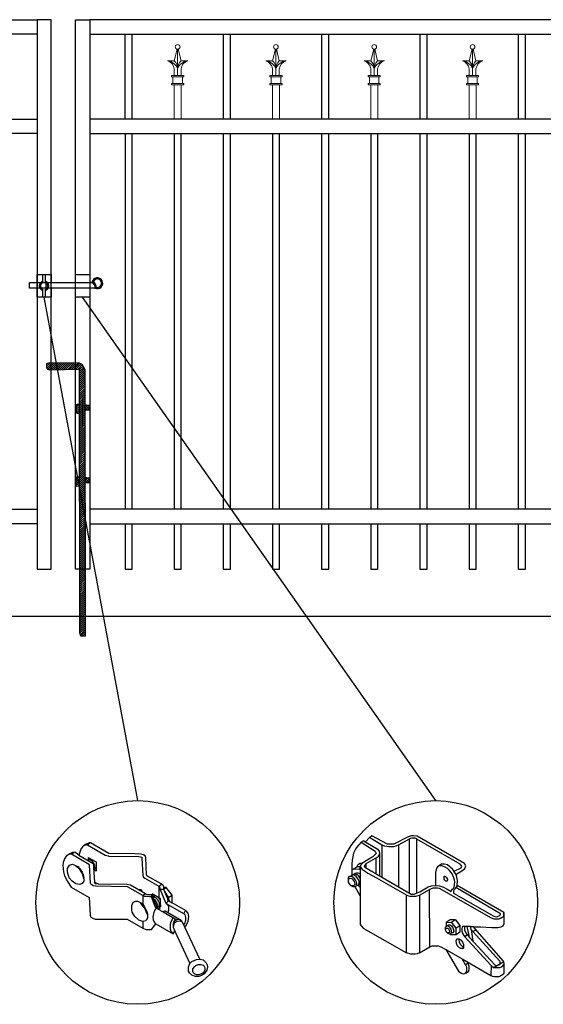
# Model space of a CAD drawing. Units: inches. Extents: x 40 to 594, y -107 to 259.
# Drawn here: x 166 to 212, y -24 to 63 of the extents above; entities that cross this region are included whole.
import ezdxf

# ---------------------------------------------------------------- set-up
doc = ezdxf.new("R2010")
doc.units = ezdxf.units.IN
doc.header["$MEASUREMENT"] = 0
for name, color, linetype in [('3D OBJECT 1', 250, 'Continuous'), ('CONCREATE 1', 250, 'Continuous'), ('DIMENSION 1', 250, 'Continuous'), ('Layer 1', 250, 'Continuous'), ('PICKETS 1', 250, 'Continuous'), ('RAILS 1', 250, 'Continuous')]:
    doc.layers.add(name, color=color, linetype=linetype)

# ---------------------------------------------------------------- blocks, each defined once
blk = doc.blocks.new('3')
at = {"layer": '3D OBJECT 1'}
for p, q in [((20.49, 245.51), (20.25, 245.32)), ((22.08, 244.67), (20.49, 245.51)), ((24.53, 245.54), (24.21, 245.44)), ((24.77, 245.54), (24.53, 245.54)), ((25.14, 245.49), (24.77, 245.54)), ((19.37, 244.87), (18.9, 244.34)), ((19.62, 245.02), (19.37, 244.87)), ((19.37, 244.87), (20.81, 243.96)), ((19.82, 244.9), (19.62, 245.02)), ((19.62, 245.02), (21.01, 244.2)), ((20.22, 245.34), (19.82, 244.9)), ((20.25, 245.32), (20.2, 245.36)), ((21.52, 244.58), (20.22, 245.34)), ((21.83, 244.45), (21.52, 244.58)), ((21.52, 244.58), (21.52, 241.25)), ((22.75, 244.67), (22.08, 244.67)), ((24.21, 245.44), (22.75, 244.67)), ((23.26, 244.59), (22.93, 244.45)), ((24.31, 245.2), (23.26, 244.59)), ((23.26, 240.23), (23.26, 244.59)), ((24.47, 245.26), (24.31, 245.2)), ((24.31, 245.2), (24.31, 239.62)), ((24.59, 245.28), (24.47, 245.26)), ((24.79, 245.28), (24.59, 245.28)), ((24.95, 245.27), (24.79, 245.28)), ((25, 245.24), (24.95, 245.27)), ((25.12, 245.18), (25, 245.24)), ((25.1, 239.63), (25.12, 245.18)), ((29.58, 242.61), (25.12, 245.18)), ((30.03, 242.68), (25.14, 245.49)), ((18.6, 243.74), (18.53, 243.38)), ((18.77, 244.08), (18.6, 243.74)), ((18.9, 244.34), (18.77, 244.08)), ((20.83, 243.62), (20.65, 243.43)), ((20.81, 243.96), (20.86, 243.87)), ((20.87, 243.66), (20.83, 243.62)), ((20.86, 243.87), (20.88, 243.8)), ((20.89, 243.71), (20.87, 243.66)), ((20.88, 243.8), (20.89, 243.75)), ((20.89, 243.75), (20.89, 243.71)), ((21.01, 244.2), (21.22, 243.96)), ((21.19, 243.49), (21.05, 243.34)), ((21.27, 243.69), (21.19, 243.49)), ((21.22, 243.96), (21.27, 243.69)), ((21.27, 243.69), (21.27, 241.39)), ((22.24, 244.38), (21.83, 244.45)), ((22.7, 244.4), (22.24, 244.38)), ((22.93, 244.45), (22.7, 244.4)), ((18.46, 243.03), (18.42, 242.61)), ((18.42, 242.61), (18.42, 242.02)), ((18.53, 243.38), (18.46, 243.03)), ((18.95, 242.34), (19.04, 242.55)), ((19.04, 242.55), (19.25, 242.7)), ((19.25, 242.7), (19.52, 242.7)), ((19.34, 242.54), (19.28, 242.32)), ((19.44, 242.66), (19.34, 242.54)), ((20.5, 243.33), (19.44, 242.66)), ((19.75, 242.5), (19.69, 242.42)), ((19.84, 242.63), (19.75, 242.5)), ((21.05, 243.34), (19.84, 242.63)), ((19.84, 242.63), (19.84, 242.22)), ((20.55, 243.33), (20.5, 243.33)), ((20.65, 243.43), (20.55, 243.33)), ((20.89, 243.24), (20.89, 241.61)), ((27.65, 242.6), (27.28, 242.38)), ((27.97, 242.6), (27.65, 242.6)), ((28.27, 242.53), (27.97, 242.6)), ((28.82, 242.06), (28.27, 242.53)), ((29.74, 242.41), (29.58, 242.61)), ((30.15, 242.42), (30.03, 242.68)), ((18.33, 241.42), (18.5, 241.55)), ((18.41, 242.03), (18.52, 242.1)), ((18.42, 242.02), (18.95, 242.34)), ((18.42, 242.02), (18.42, 241.52)), ((18.42, 241.52), (18.57, 241.58)), ((18.5, 241.55), (18.65, 241.46)), ((18.52, 242.1), (19.2, 242.11)), ((18.57, 241.58), (18.69, 241.62)), ((18.65, 241.46), (18.78, 241.39)), ((18.69, 241.62), (18.77, 241.69)), ((18.69, 241.62), (18.81, 241.59)), ((18.77, 241.69), (18.88, 241.73)), ((18.81, 241.59), (18.9, 241.56)), ((18.88, 241.73), (19.04, 241.73)), ((18.9, 241.56), (18.98, 241.54)), ((19.28, 242.32), (18.92, 242.32)), ((18.98, 241.54), (19.08, 241.43)), ((19.04, 241.73), (19.14, 241.68)), ((19.14, 241.68), (19.21, 241.64)), ((19.2, 242.11), (19.27, 242.16)), ((19.2, 242.11), (19.27, 242.03)), ((19.21, 241.64), (19.28, 241.59)), ((19.27, 242.03), (19.28, 242.32)), ((19.28, 242.32), (19.4, 242.17)), ((19.28, 242.32), (19.28, 236.38)), ((19.4, 242.17), (19.51, 242.04)), ((19.51, 242.04), (19.67, 241.95)), ((19.67, 241.95), (20.06, 241.69)), ((19.69, 242.42), (19.74, 242.29)), ((19.74, 242.29), (24.51, 239.5)), ((20.06, 241.69), (20.96, 241.21)), ((27.13, 242.19), (27.04, 241.76)), ((27.04, 241.76), (27.04, 240.42)), ((27.28, 242.38), (27.13, 242.19)), ((27.46, 242.44), (27.37, 242.44)), ((27.68, 242.44), (27.46, 242.44)), ((27.8, 242.41), (27.68, 242.44)), ((27.96, 242.35), (27.8, 242.41)), ((28.27, 242.16), (27.96, 242.35)), ((28.49, 241.94), (28.27, 242.16)), ((28.74, 241.6), (28.49, 241.94)), ((28.92, 241.19), (28.74, 241.6)), ((29.07, 241.67), (28.82, 242.06)), ((28.94, 241.87), (29.66, 242.24)), ((29.18, 241.44), (29.07, 241.67)), ((29.12, 241.56), (29.86, 241.99)), ((29.31, 240.91), (29.18, 241.44)), ((29.66, 242.24), (29.74, 242.41)), ((29.86, 241.99), (30.06, 242.16)), ((30.06, 242.16), (30.15, 242.42)), ((18.08, 241.2), (18.19, 241.37)), ((18.08, 240.77), (18.08, 241.2)), ((18.08, 240.98), (18.11, 241.08)), ((18.17, 240.58), (18.08, 240.77)), ((18.11, 241.08), (18.19, 241.13)), ((18.34, 240.39), (18.17, 240.58)), ((18.19, 241.37), (18.33, 241.37)), ((18.19, 241.13), (18.28, 241.15)), ((18.28, 241.15), (18.45, 241.08)), ((18.33, 241.37), (18.33, 241.42)), ((18.65, 241.16), (18.33, 241.37)), ((18.45, 241.08), (18.54, 240.97)), ((18.54, 240.97), (18.65, 240.83)), ((18.67, 240.43), (18.57, 240.37)), ((18.76, 241.02), (18.65, 241.16)), ((18.65, 240.83), (18.68, 240.7)), ((18.71, 240.5), (18.67, 240.43)), ((18.68, 240.7), (18.71, 240.61)), ((18.71, 240.61), (18.71, 240.5)), ((18.89, 240.74), (18.76, 241.02)), ((18.78, 241.39), (18.94, 241.19)), ((18.86, 240.38), (18.92, 240.58)), ((18.92, 240.58), (18.89, 240.74)), ((19.05, 240.44), (18.92, 240.37)), ((18.94, 241.19), (19.09, 240.96)), ((19.12, 240.63), (19.05, 240.44)), ((19.05, 240.44), (19.28, 240.61)), ((19.05, 240.44), (19.18, 240.32)), ((19.08, 241.43), (19.18, 241.28)), ((19.09, 240.96), (19.12, 240.87)), ((19.12, 240.87), (19.12, 240.63)), ((19.18, 241.28), (19.25, 241.18)), ((20.96, 241.21), (24.07, 239.42)), ((22.12, 240.89), (22.12, 240.89)), ((22.12, 240.89), (23.26, 240.23)), ((27.04, 240.42), (27.44, 240.37)), ((27.91, 241.15), (27.91, 241.37)), ((27.91, 241.37), (28.02, 241.37)), ((27.94, 241.06), (27.91, 241.15)), ((27.93, 241.34), (28.06, 241.34)), ((28.01, 240.95), (27.94, 241.06)), ((28.1, 240.87), (28.01, 240.95)), ((28.02, 241.37), (28.06, 241.34)), ((28.06, 241.34), (28.12, 241.28)), ((28.19, 240.84), (28.1, 240.87)), ((28.12, 241.28), (28.26, 241.07)), ((28.23, 240.89), (28.18, 240.86)), ((28.18, 240.86), (28.23, 240.89)), ((28.23, 240.86), (28.19, 240.84)), ((28.26, 240.97), (28.23, 240.89)), ((28.23, 240.89), (28.23, 240.86)), ((28.26, 241.07), (28.26, 240.97)), ((28.98, 240.95), (28.92, 241.19)), ((28.96, 240.27), (29, 240.44)), ((29.01, 240.83), (28.98, 240.95)), ((29, 240.44), (29.01, 240.83)), ((29.27, 240.42), (29.18, 240.32)), ((29.27, 240.42), (29.31, 240.91)), ((34.07, 237.62), (29.27, 240.42)), ((18.56, 240.28), (18.34, 240.39)), ((18.57, 240.37), (18.38, 240.37)), ((18.77, 240.28), (18.56, 240.28)), ((18.86, 240.38), (18.77, 240.28)), ((19.28, 239.35), (18.77, 240.28)), ((18.92, 240.37), (18.86, 240.38)), ((19.18, 240.32), (19.28, 240.32)), ((24.06, 233.46), (24.06, 239.43)), ((24.07, 239.42), (24.25, 239.35)), ((24.51, 239.5), (24.79, 239.5)), ((24.79, 239.5), (25.41, 239.76)), ((24.99, 239.3), (25.38, 239.42)), ((25.38, 239.42), (26.43, 240.01)), ((25.38, 239.42), (25.38, 233.48)), ((25.41, 239.76), (26.26, 240.26)), ((26.26, 240.26), (26.63, 240.36)), ((26.43, 240.01), (26.62, 240.09)), ((26.45, 234.08), (26.43, 240.01)), ((26.62, 240.09), (26.83, 240.17)), ((26.63, 240.36), (27.08, 240.41)), ((26.83, 240.17), (27.24, 240.17)), ((27.24, 240.17), (27.42, 240.13)), ((27.42, 240.13), (32.78, 237.07)), ((27.44, 240.37), (27.85, 240.24)), ((27.85, 240.24), (28.22, 240.02)), ((28.22, 240.02), (28.64, 239.79)), ((28.64, 239.87), (28.78, 240.03)), ((28.64, 239.79), (28.64, 239.87)), ((28.78, 240.03), (28.88, 240.15)), ((28.88, 240.15), (28.96, 240.27)), ((28.91, 239.95), (28.89, 239.82)), ((28.89, 239.82), (28.89, 239.63)), ((28.89, 239.63), (33.04, 237.24)), ((29.01, 240.08), (28.91, 239.95)), ((29.18, 240.32), (29.01, 240.08)), ((33.72, 237.5), (29.11, 240.2)), ((24.25, 239.35), (24.39, 239.3)), ((24.39, 239.3), (24.66, 239.3)), ((24.66, 239.3), (24.99, 239.3)), ((33.6, 237.27), (33.72, 237.43)), ((33.72, 237.43), (33.72, 237.5)), ((34.07, 237.33), (34.07, 237.62)), ((34.11, 237.62), (34.08, 237.62)), ((34.11, 237.4), (34.11, 237.62)), ((34.11, 236.48), (34.11, 237.4)), ((19.28, 236.38), (19.41, 236.21)), ((28.54, 236.87), (28.13, 236.59)), ((28.13, 236.59), (28.65, 236.62)), ((28.13, 236.59), (28.13, 236.2)), ((29.08, 236.88), (28.54, 236.87)), ((28.65, 236.62), (29.08, 236.88)), ((28.65, 236.62), (29.12, 236.02)), ((29.08, 236.88), (29.54, 236.28)), ((32.78, 237.07), (33.03, 236.99)), ((33.03, 236.99), (33.51, 236.99)), ((33.04, 237.24), (33.33, 237.19)), ((33.33, 237.19), (33.6, 237.27)), ((33.51, 236.99), (33.59, 236.99)), ((33.59, 236.99), (33.73, 237.04)), ((33.73, 237.04), (33.9, 237.14)), ((33.9, 237.14), (34.02, 237.23)), ((34.01, 236.25), (34.11, 236.48)), ((34.02, 237.23), (34.06, 237.3)), ((34.06, 237.3), (34.07, 237.33)), ((34.07, 237.33), (34.11, 237.33)), ((19.41, 236.21), (19.59, 236.01)), ((19.59, 236.01), (24.06, 233.46)), ((28.05, 236.11), (28.15, 236.23)), ((28.05, 235.82), (28.05, 236.11)), ((28.05, 235.96), (28.15, 236.03)), ((28.15, 235.61), (28.05, 235.82)), ((28.15, 236.23), (28.28, 236.25)), ((28.15, 236.03), (28.24, 236.03)), ((28.32, 235.48), (28.15, 235.61)), ((28.24, 236.03), (28.37, 235.93)), ((28.41, 235.52), (28.27, 235.52)), ((28.28, 236.25), (28.31, 236.3)), ((28.28, 236.25), (28.41, 236.19)), ((28.31, 236.3), (28.38, 236.35)), ((28.53, 235.4), (28.32, 235.48)), ((28.37, 235.93), (28.44, 235.81)), ((28.38, 236.35), (28.51, 236.35)), ((28.51, 236.07), (28.41, 236.19)), ((28.44, 235.55), (28.41, 235.52)), ((28.44, 235.81), (28.48, 235.59)), ((28.48, 235.59), (28.44, 235.55)), ((28.51, 236.35), (28.67, 236.27)), ((28.65, 235.92), (28.51, 236.07)), ((28.69, 235.53), (28.53, 235.4)), ((28.59, 235.32), (28.53, 235.4)), ((28.69, 235.68), (28.65, 235.92)), ((28.67, 236.27), (28.83, 236.04)), ((28.69, 235.53), (28.69, 235.68)), ((28.82, 235.53), (28.69, 235.53)), ((28.91, 235.67), (28.82, 235.53)), ((28.83, 236.04), (28.88, 235.84)), ((28.88, 235.84), (28.91, 235.67)), ((29.12, 236.02), (29.54, 236.28)), ((29.12, 236.02), (29.12, 235.32)), ((29.54, 235.6), (29.15, 235.32)), ((29.54, 236.28), (29.54, 235.6)), ((29.77, 236.13), (29.73, 235.98)), ((29.73, 235.98), (29.73, 235.77)), ((29.73, 235.77), (29.79, 235.55)), ((29.83, 236.2), (29.77, 236.13)), ((29.79, 235.55), (30.01, 235.17)), ((30.02, 236.2), (29.83, 236.2)), ((30.63, 236.19), (30.02, 236.2)), ((30.02, 236.2), (30.02, 235.83)), ((30.02, 235.83), (30.2, 235.47)), ((30.2, 235.47), (30.52, 235.05)), ((30.51, 235.27), (30.3, 236.19)), ((30.63, 236.15), (30.63, 236.19)), ((30.7, 235.88), (30.63, 236.19)), ((30.98, 236.15), (30.63, 236.15)), ((30.88, 235.68), (30.7, 235.88)), ((30.7, 235.88), (30.89, 234.66)), ((30.88, 235.68), (31.19, 235.85)), ((33.65, 232.63), (30.88, 235.68)), ((31.08, 235.98), (30.98, 236.15)), ((30.98, 236.15), (31.7, 236.15)), ((34.04, 232.6), (31.08, 235.98)), ((31.7, 236.15), (32.82, 236.07)), ((32.82, 236.07), (33.47, 236.07)), ((33.47, 236.07), (33.81, 236.16)), ((33.81, 236.16), (34.01, 236.25)), ((29.15, 235.32), (28.59, 235.32)), ((29.16, 234.71), (29.22, 234.9)), ((29.19, 234.44), (29.16, 234.71)), ((29.31, 234.2), (29.19, 234.44)), ((29.22, 234.9), (29.24, 234.92)), ((29.24, 234.92), (29.47, 234.92)), ((29.47, 234.92), (29.42, 234.8)), ((29.42, 234.8), (29.46, 234.59)), ((29.46, 234.59), (29.59, 234.36)), ((29.47, 234.92), (29.68, 234.78)), ((29.59, 234.36), (29.71, 234.22)), ((29.68, 234.78), (29.8, 234.56)), ((29.8, 234.56), (29.93, 234.32)), ((30.01, 235.17), (30.3, 235.34)), ((30.01, 235.17), (32.75, 232.16)), ((30.52, 235.05), (30.51, 235.27)), ((30.52, 235.05), (33.16, 232.23)), ((24.5, 233.33), (24.06, 233.46)), ((24.95, 233.33), (24.5, 233.33)), ((25.13, 233.37), (24.95, 233.33)), ((25.38, 233.48), (25.13, 233.37)), ((25.38, 233.48), (26.45, 234.08)), ((26.45, 234.08), (26.7, 234.18)), ((26.7, 234.18), (26.89, 234.2)), ((26.89, 234.2), (27.29, 234.2)), ((27.29, 234.2), (27.58, 234.1)), ((27.58, 234.1), (28.09, 233.82)), ((28.09, 233.82), (29.84, 232.81)), ((28.09, 233.82), (29.41, 231.59)), ((29.51, 233.99), (29.31, 234.2)), ((29.65, 233.91), (29.51, 233.99)), ((29.8, 233.91), (29.65, 233.91)), ((29.71, 234.22), (29.81, 234.13)), ((29.93, 234.03), (29.8, 233.91)), ((29.8, 233.91), (29.84, 233.88)), ((29.81, 234.13), (29.93, 234.03)), ((29.84, 233.88), (29.86, 233.87)), ((29.93, 234.32), (29.93, 234.03)), ((29.93, 234.03), (29.93, 233.97)), ((29.93, 233.97), (29.96, 233.96)), ((30.12, 232.25), (29.79, 232.86)), ((29.84, 232.81), (32.74, 231.13)), ((30.39, 232.42), (30.12, 232.25)), ((30.51, 232.05), (30.36, 232.51)), ((34.08, 232.55), (33.06, 231.96)), ((33.55, 232.22), (33.7, 232.34)), ((33.7, 232.53), (33.65, 232.63)), ((33.7, 232.49), (33.7, 232.53)), ((33.7, 232.34), (33.7, 232.49)), ((34.12, 232.39), (34.04, 232.6)), ((34.09, 232.29), (34.12, 232.39)), ((34.1, 231.38), (34.12, 232.39)), ((29.41, 231.59), (29.69, 231.38)), ((29.69, 231.38), (29.94, 231.32)), ((29.94, 231.32), (30.21, 231.41)), ((30.21, 231.54), (30.04, 231.34)), ((30.12, 232.25), (30.21, 232.02)), ((30.21, 232.02), (30.24, 231.88)), ((30.24, 231.62), (30.21, 231.54)), ((30.21, 231.41), (30.45, 231.59)), ((30.24, 231.88), (30.24, 231.62)), ((30.45, 231.59), (30.51, 231.75)), ((30.51, 231.75), (30.51, 232.05)), ((32.75, 232.16), (32.74, 231.13)), ((32.75, 232.16), (33.01, 231.96)), ((33.01, 231.96), (33.1, 231.95)), ((33.1, 231.95), (33.49, 231.95)), ((33.16, 232.23), (33.31, 232.18)), ((33.31, 232.18), (33.55, 232.22)), ((33.49, 231.95), (33.67, 231.97)), ((33.67, 231.97), (33.84, 232.04)), ((33.84, 232.04), (33.98, 232.14)), ((33.91, 231.19), (34.1, 231.38)), ((33.98, 232.14), (34.09, 232.29)), ((32.74, 231.13), (32.9, 231.06)), ((32.9, 231.06), (33.11, 231.02)), ((33.11, 231.02), (33.58, 231.03)), ((33.58, 231.03), (33.91, 231.19))]:
    blk.add_line(p, q, dxfattribs=at)
blk = doc.blocks.new('4')
at = {"layer": '3D OBJECT 1'}
for p, q in [((37.52, 247.54), (37.15, 247.27)), ((37.9, 247.72), (37.52, 247.54)), ((38.06, 247.72), (37.74, 247.5)), ((38.06, 247.72), (37.9, 247.72)), ((40.13, 246.53), (38.06, 247.72)), ((35.72, 246.5), (35.34, 246.22)), ((35.91, 246.45), (35.65, 246.41)), ((36.02, 246.64), (35.72, 246.5)), ((35.91, 246.45), (36.24, 246.67)), ((37.96, 245.25), (35.91, 246.45)), ((36.24, 246.67), (36.02, 246.64)), ((36.77, 246.34), (36.29, 246.67)), ((36.96, 247.01), (36.77, 246.34)), ((37.15, 247.27), (36.96, 247.01)), ((37.57, 247.47), (37.38, 247.42)), ((37.74, 247.5), (37.57, 247.47)), ((37.74, 247.5), (39.72, 246.36)), ((43.01, 246.49), (40.13, 246.53)), ((43.77, 246.45), (43.01, 246.49)), ((44.05, 246.37), (43.77, 246.45)), ((34.97, 245.52), (34.95, 245.23)), ((35.12, 245.94), (34.97, 245.52)), ((35.34, 246.22), (35.12, 245.94)), ((35.69, 245.21), (36.03, 245.32)), ((36.03, 245.32), (36.39, 245.2)), ((36.77, 246.34), (38.35, 245.4)), ((37.81, 245.75), (37.79, 245.73)), ((37.87, 245.82), (37.81, 245.75)), ((37.82, 246.09), (38.71, 245.58)), ((37.82, 246.09), (37.82, 245.8)), ((37.82, 245.8), (37.82, 245.76)), ((37.97, 245.82), (37.87, 245.82)), ((37.97, 245.82), (38.07, 245.95)), ((38.17, 245.71), (37.97, 245.82)), ((38.32, 245.6), (38.17, 245.71)), ((38.48, 245.37), (38.32, 245.6)), ((38.35, 245.4), (38.42, 245.26)), ((38.56, 245.17), (38.48, 245.37)), ((38.71, 245.58), (38.71, 244.53)), ((39.72, 246.36), (39.9, 246.31)), ((39.9, 246.31), (40.05, 246.26)), ((40.05, 246.26), (40.13, 246.24)), ((40.13, 246.24), (43.52, 246.21)), ((43.52, 246.21), (43.72, 246.17)), ((43.72, 246.17), (43.84, 246.11)), ((43.84, 246.11), (43.87, 246.02)), ((43.87, 246.02), (43.96, 244.06)), ((44.22, 246.26), (44.05, 246.37)), ((44.32, 246.07), (44.22, 246.26)), ((44.39, 244.12), (44.32, 246.07)), ((34.95, 245.23), (35.02, 244.47)), ((35.02, 244.47), (35.13, 244.03)), ((35.49, 244.84), (35.69, 245.21)), ((35.49, 244.44), (35.49, 244.84)), ((35.68, 243.8), (35.49, 244.44)), ((36.39, 245.2), (36.72, 244.92)), ((36.56, 245.06), (36.6, 245.1)), ((36.6, 245.1), (36.87, 244.81)), ((36.72, 244.92), (37.13, 244.28)), ((36.87, 244.81), (37.11, 244.43)), ((37.11, 244.43), (37.23, 244.13)), ((37.13, 244.28), (37.3, 243.65)), ((38.08, 243.16), (37.96, 245.25)), ((38.42, 245.26), (38.42, 244.99)), ((38.42, 244.99), (38.51, 243.32)), ((38.47, 244.77), (38.56, 244.84)), ((38.47, 244.7), (38.47, 244.77)), ((38.71, 244.53), (38.47, 244.7)), ((38.56, 244.84), (38.56, 245.17)), ((38.56, 244.84), (38.62, 244.84)), ((38.62, 244.84), (38.71, 244.95)), ((35.13, 244.03), (35.46, 243.38)), ((35.46, 243.38), (35.9, 242.73)), ((35.99, 243.42), (35.68, 243.8)), ((36.41, 243.12), (35.99, 243.42)), ((36.87, 243.03), (36.41, 243.12)), ((37.12, 243.14), (36.87, 243.03)), ((37.3, 243.43), (37.12, 243.14)), ((37.23, 244.13), (37.3, 243.78)), ((37.3, 243.78), (37.27, 243.66)), ((37.3, 243.65), (37.3, 243.43)), ((38.11, 243.09), (38.08, 243.16)), ((38.2, 242.99), (38.11, 243.09)), ((38.51, 243.32), (38.92, 243.12)), ((38.6, 243.12), (38.51, 243.32)), ((38.92, 243.12), (38.6, 243.12)), ((38.92, 243.12), (42.17, 243.06)), ((43.96, 244.06), (43.99, 243.94)), ((43.99, 243.94), (44.04, 243.88)), ((44.04, 243.88), (44.18, 243.76)), ((44.18, 243.76), (45.77, 242.85)), ((44.43, 244.03), (44.39, 244.12)), ((46.05, 243.11), (44.43, 244.03)), ((46.24, 242.94), (46.05, 243.11)), ((35.9, 242.73), (37.92, 241.58)), ((38.38, 242.9), (38.2, 242.99)), ((38.68, 242.85), (38.38, 242.9)), ((42.23, 242.79), (38.68, 242.85)), ((42.17, 243.06), (42.56, 243)), ((43.95, 241.8), (42.23, 242.79)), ((42.56, 243), (44.25, 242.04)), ((43.4, 242.52), (43.75, 242.46)), ((43.75, 242.46), (43.85, 242.38)), ((43.85, 242.38), (43.8, 242.29)), ((44.25, 241.99), (43.95, 241.8)), ((44.25, 242.04), (44.25, 241.99)), ((44.25, 241.99), (44.4, 241.92)), ((45, 241.99), (45, 241.93)), ((45.77, 241.55), (45.02, 241.99)), ((45.77, 242.85), (46.12, 243.07)), ((45.88, 242.75), (45.77, 242.85)), ((45.77, 242.85), (45.77, 241.55)), ((45.91, 242.65), (45.88, 242.75)), ((45.91, 242.48), (45.91, 242.65)), ((46.33, 242.48), (45.91, 242.48)), ((45.91, 242.48), (46.52, 241.01)), ((46.37, 242.7), (46.24, 242.94)), ((46.33, 242.48), (46.36, 242.56)), ((46.44, 242.22), (46.33, 242.48)), ((46.34, 242.57), (46.34, 242.76)), ((46.36, 242.56), (46.34, 242.57)), ((46.36, 242.56), (46.59, 242.7)), ((46.61, 242.7), (46.37, 242.7)), ((46.78, 241.41), (46.44, 242.22)), ((46.44, 242.22), (46.82, 241.59)), ((47.29, 241.85), (46.61, 242.7)), ((37.92, 241.58), (38.03, 239.57)), ((42.72, 240.68), (42.89, 241.03)), ((42.89, 241.03), (43.17, 241.16)), ((43.17, 241.16), (43.37, 241.16)), ((43.37, 241.16), (43.69, 241.02)), ((43.69, 241.02), (43.95, 240.82)), ((43.69, 241.02), (43.69, 240.92)), ((43.69, 240.92), (44.01, 240.54)), ((44.17, 241.7), (43.95, 241.8)), ((43.95, 241.8), (43.95, 240.82)), ((44.36, 241.67), (44.17, 241.7)), ((44.74, 241.64), (44.36, 241.67)), ((44.4, 241.92), (44.5, 241.92)), ((44.5, 241.92), (44.7, 241.91)), ((44.7, 241.91), (44.93, 241.91)), ((44.93, 241.64), (44.74, 241.64)), ((44.93, 241.91), (44.93, 241.64)), ((44.93, 241.91), (45.62, 240.3)), ((45.4, 240.45), (44.93, 241.64)), ((45, 241.93), (45.08, 241.89)), ((45.18, 241.65), (45.04, 241.65)), ((45.08, 241.95), (45.08, 241.6)), ((45.4, 241.25), (45.12, 241.46)), ((45.2, 241.7), (45.18, 241.65)), ((45.18, 241.65), (45.4, 241.56)), ((45.27, 241.72), (45.2, 241.7)), ((45.39, 241.77), (45.27, 241.72)), ((45.4, 241.56), (45.4, 241.56)), ((45.4, 241.56), (45.58, 241.4)), ((45.6, 240.82), (45.4, 241.25)), ((45.58, 241.4), (45.74, 241.13)), ((45.74, 241.13), (45.81, 240.96)), ((45.96, 241.28), (45.77, 241.55)), ((45.96, 241.44), (45.77, 241.55)), ((45.81, 240.96), (45.81, 240.77)), ((45.96, 241.28), (45.96, 241.44)), ((45.96, 240.75), (45.96, 241.28)), ((46.52, 241.01), (46.56, 240.95)), ((46.56, 240.95), (46.59, 240.89)), ((46.59, 240.89), (46.63, 240.86)), ((46.63, 240.86), (46.83, 241.22)), ((48.57, 239.75), (46.63, 240.86)), ((46.63, 240.86), (46.75, 240.76)), ((46.79, 241.26), (46.78, 241.41)), ((46.83, 241.22), (46.79, 241.26)), ((46.82, 241.59), (47.29, 241.85)), ((46.82, 241.59), (46.93, 241.2)), ((46.83, 241.22), (47.26, 240.98)), ((47.26, 240.98), (47.31, 240.98)), ((47.29, 240.99), (47.29, 241.85)), ((48.86, 240.08), (47.29, 240.99)), ((42.72, 240.2), (42.72, 240.68)), ((42.76, 239.93), (42.72, 240.2)), ((43.07, 239.43), (42.76, 239.93)), ((43.95, 240.82), (44.16, 240.54)), ((44.01, 240.54), (44.19, 240.32)), ((44.16, 240.54), (44.39, 240.08)), ((44.19, 240.32), (44.33, 239.93)), ((44.33, 239.93), (44.4, 239.72)), ((44.39, 240.08), (44.5, 239.77)), ((44.5, 239.77), (44.5, 239.52)), ((45.25, 240.03), (45.16, 239.73)), ((45.45, 240.41), (45.25, 240.03)), ((45.45, 240.41), (45.4, 240.45)), ((45.62, 240.3), (45.45, 240.41)), ((45.53, 240.52), (45.62, 240.52)), ((45.57, 240.52), (45.6, 240.82)), ((45.62, 240.52), (45.76, 240.65)), ((45.62, 240.3), (46.24, 239.97)), ((45.81, 240.77), (45.76, 240.65)), ((45.76, 240.65), (45.86, 240.65)), ((45.96, 240.63), (45.77, 240.5)), ((45.77, 240.5), (45.77, 240.23)), ((45.77, 240.5), (45.95, 240.37)), ((45.86, 240.65), (45.96, 240.75)), ((45.96, 240.75), (45.96, 240.52)), ((46.41, 240.05), (46.24, 239.97)), ((46.24, 239.97), (47.6, 239.16)), ((46.49, 240.05), (46.41, 240.05)), ((48.28, 238.99), (46.49, 240.05)), ((46.75, 240.76), (46.84, 240.59)), ((46.84, 240.11), (46.77, 239.89)), ((46.84, 240.59), (46.87, 240.45)), ((46.87, 240.22), (46.84, 240.11)), ((46.87, 240.45), (46.87, 240.22)), ((48.57, 239.75), (48.79, 240.12)), ((48.7, 239.64), (48.57, 239.75)), ((49.06, 239.82), (48.86, 240.08)), ((49.15, 239.44), (49.06, 239.82)), ((38.03, 239.57), (38.1, 239.35)), ((38.1, 239.35), (38.34, 239.23)), ((38.34, 239.23), (38.61, 239.14)), ((38.61, 239.14), (42.19, 239.14)), ((42.19, 239.14), (43.95, 238.11)), ((43.52, 239), (43.07, 239.43)), ((43.96, 238.86), (43.52, 239)), ((43.96, 238.86), (43.95, 238.11)), ((44.32, 238.95), (43.96, 238.86)), ((44.38, 239.08), (44.32, 238.95)), ((44.5, 239.3), (44.38, 239.08)), ((44.4, 239.72), (44.5, 239.65)), ((44.5, 239.52), (44.5, 239.3)), ((45.16, 239.73), (45.09, 239.37)), ((45.09, 239.37), (45.14, 239.07)), ((45.14, 239.07), (45.21, 238.87)), ((45.21, 238.87), (45.33, 238.73)), ((45.33, 238.73), (45.44, 238.59)), ((47.08, 238.45), (47.14, 238.78)), ((47.14, 238.78), (47.39, 239.29)), ((47.37, 238.54), (47.49, 238.81)), ((47.43, 238.79), (47.37, 238.54)), ((47.6, 239.16), (47.43, 238.79)), ((47.55, 238.7), (47.45, 238.55)), ((47.49, 238.81), (47.62, 238.99)), ((47.78, 238.87), (47.55, 238.7)), ((47.62, 238.99), (47.77, 239.09)), ((47.77, 239.09), (48.01, 239.15)), ((48.07, 238.91), (47.78, 238.87)), ((48.28, 238.88), (48.07, 238.91)), ((48.45, 238.81), (48.28, 238.99)), ((48.45, 238.81), (48.28, 238.88)), ((50.38, 234.63), (48.45, 238.81)), ((48.59, 238.5), (48.7, 238.65)), ((48.77, 239.5), (48.7, 239.64)), ((48.7, 238.65), (48.8, 239.03)), ((48.8, 239.31), (48.77, 239.5)), ((48.79, 238.31), (49.06, 238.88)), ((48.8, 239.03), (48.8, 239.31)), ((49.06, 238.88), (49.15, 239.44)), ((43.95, 238.11), (44.32, 237.97)), ((43.95, 238.11), (44.32, 237.97)), ((44.32, 237.97), (44.93, 237.97)), ((44.32, 237.97), (44.93, 237.97)), ((44.93, 237.97), (45.43, 238.61)), ((44.93, 237.97), (45.43, 238.61)), ((45.43, 238.61), (47.39, 237.49)), ((47.08, 238), (47.08, 238.45)), ((47.16, 237.74), (47.08, 238)), ((47.39, 237.49), (47.16, 237.74)), ((47.37, 238.54), (47.37, 238.24)), ((47.37, 238.24), (47.57, 237.77)), ((47.45, 238.55), (47.38, 238.22)), ((47.39, 237.49), (47.57, 237.77)), ((47.57, 237.77), (49.25, 234.14)), ((48.68, 238.31), (48.79, 238.31)), ((49.25, 234.14), (49.48, 234.35)), ((49.48, 234.35), (50.02, 234.6)), ((50.02, 234.6), (50.38, 234.63)), ((50.38, 234.63), (50.75, 234.55)), ((50.75, 234.55), (51.11, 234.22)), ((51.11, 234.22), (51.21, 233.99)), ((49.11, 233.76), (49.25, 234.14)), ((49.11, 233.27), (49.11, 233.76)), ((49.22, 233.1), (49.11, 233.27)), ((49.47, 232.81), (49.22, 233.1)), ((49.59, 233.39), (49.61, 233.54)), ((49.59, 233.22), (49.59, 233.39)), ((49.65, 233.11), (49.59, 233.22)), ((49.61, 233.54), (49.81, 233.79)), ((49.78, 232.95), (49.65, 233.11)), ((49.81, 233.79), (49.93, 233.91)), ((49.93, 233.91), (50.21, 234.02)), ((50.21, 234.02), (50.52, 234.02)), ((50.76, 233.1), (50.48, 232.92)), ((50.52, 234.02), (50.76, 233.94)), ((50.76, 233.94), (50.87, 233.84)), ((50.88, 233.25), (50.76, 233.1)), ((50.87, 233.84), (50.94, 233.7)), ((50.94, 233.43), (50.88, 233.25)), ((51.19, 233.4), (50.89, 232.98)), ((50.94, 233.7), (50.94, 233.43)), ((51.26, 233.71), (51.19, 233.4)), ((51.21, 233.99), (51.26, 233.71)), ((49.89, 232.67), (49.47, 232.81)), ((50.01, 232.86), (49.78, 232.95)), ((50.26, 232.67), (49.89, 232.67)), ((50.26, 232.86), (50.01, 232.86)), ((50.48, 232.92), (50.26, 232.86)), ((50.56, 232.78), (50.26, 232.67)), ((50.89, 232.98), (50.56, 232.78))]:
    blk.add_line(p, q, dxfattribs=at)
blk = doc.blocks.new('b')
at = {"linetype": 'Continuous'}
for p, q in [((1241.293, 174.167), (1241.127, 174.12)), ((1241.127, 174.12), (1241.127, 174.023)), ((1241.127, 174.023), (1241.128, 173.932)), ((1241.128, 173.932), (1241.13, 173.765)), ((1243.945, 174.213), (1241.293, 174.167)), ((1244.239, 174.063), (1243.945, 174.213)), ((1244.385, 173.823), (1244.239, 174.063)), ((1241.13, 173.765), (1241.211, 173.651)), ((1241.211, 173.651), (1241.375, 173.59)), ((1241.375, 173.59), (1244.028, 173.657)), ((1244.051, 150.433), (1244.028, 173.657)), ((1244.523, 173.599), (1244.385, 173.823)), ((1244.546, 150.213), (1244.523, 173.599)), ((1243.775, 170.555), (1243.713, 170.452)), ((1243.713, 170.452), (1243.717, 169.953)), ((1244.116, 170.544), (1243.775, 170.555)), ((1244.526, 170.552), (1244.717, 170.48)), ((1244.717, 170.48), (1244.873, 170.481)), ((1244.873, 170.481), (1244.877, 170.042)), ((1243.717, 169.953), (1243.779, 169.769)), ((1243.779, 169.769), (1244.068, 169.772)), ((1244.877, 170.042), (1244.526, 170.042)), ((1243.745, 164.168), (1243.682, 164.065)), ((1243.682, 164.065), (1243.686, 163.566)), ((1243.686, 163.566), (1243.748, 163.382)), ((1244.085, 164.157), (1243.745, 164.168)), ((1244.532, 164.165), (1244.723, 164.093)), ((1244.883, 163.655), (1244.533, 163.655)), ((1244.723, 164.093), (1244.879, 164.094)), ((1244.879, 164.094), (1244.883, 163.655)), ((1243.748, 163.382), (1244.038, 163.385)), ((1244.051, 150.433), (1244.076, 150.251)), ((1244.076, 150.251), (1244.146, 150.21)), ((1244.146, 150.21), (1244.546, 150.213))]:
    blk.add_line(p, q, dxfattribs=at)
blk = doc.blocks.new('CAPS')
at = {"layer": 'Layer 1', "color": 250, "lineweight": 20}
for points in [[(253.648, 571.237), (253.648, 571.237), (253.402, 570.228), (253.402, 570.228)], [(253.697, 568.929), (253.697, 568.929), (253.697, 571.231), (253.697, 571.231)], [(253.746, 571.237), (253.746, 571.237), (253.992, 570.228), (253.992, 570.228)], [(253.402, 569.519), (253.364, 569.82), (253.1, 570.136), (252.812, 570.228)], [(253.697, 569.527), (253.578, 569.88), (253.182, 570.193), (252.812, 570.228)], [(253.402, 570.228), (253.402, 570.228), (252.812, 570.228), (252.812, 570.228)], [(253.697, 569.519), (253.712, 569.753), (253.578, 570.073), (253.402, 570.227)], [(253.992, 570.228), (253.816, 570.074), (253.682, 569.753), (253.697, 569.52)], [(254.582, 570.228), (254.211, 570.193), (253.816, 569.88), (253.697, 569.527)], [(254.582, 570.228), (254.294, 570.136), (254.03, 569.82), (253.992, 569.519)], [(253.992, 570.228), (253.992, 570.228), (254.582, 570.228), (254.582, 570.228)], [(253.402, 568.929), (253.402, 568.929), (253.402, 569.519), (253.402, 569.519)], [(253.992, 568.929), (253.992, 568.929), (253.992, 569.519), (253.992, 569.519)], [(253.166, 568.811), (253.166, 568.811), (253.166, 568.929), (253.166, 568.929)], [(253.166, 568.929), (253.166, 568.929), (254.228, 568.929), (254.228, 568.929)], [(253.166, 568.811), (253.166, 568.811), (254.228, 568.811), (254.228, 568.811)], [(253.284, 568.221), (253.284, 568.221), (253.284, 568.811), (253.284, 568.811)], [(254.11, 568.221), (254.11, 568.221), (254.11, 568.811), (254.11, 568.811)], [(254.228, 568.811), (254.228, 568.811), (254.228, 568.929), (254.228, 568.929)], [(253.166, 568.103), (253.166, 568.103), (253.166, 568.221), (253.166, 568.221)], [(253.166, 568.221), (253.166, 568.221), (254.228, 568.221), (254.228, 568.221)], [(253.166, 568.103), (253.166, 568.103), (254.228, 568.103), (254.228, 568.103)], [(253.389, 565.093), (253.389, 565.093), (253.389, 568.103), (253.389, 568.103)], [(253.402, 568.103), (253.402, 568.103), (253.992, 568.103), (253.992, 568.103)], [(254.019, 565.093), (254.019, 565.093), (254.019, 568.103), (254.019, 568.103)], [(254.228, 568.103), (254.228, 568.103), (254.228, 568.221), (254.228, 568.221)]]:
    blk.add_open_spline(points, degree=3, dxfattribs=at)
blk.add_open_spline([(253.904, 571.438), (253.904, 571.552), (253.811, 571.644), (253.697, 571.644), (253.583, 571.644), (253.49, 571.552), (253.49, 571.438), (253.49, 571.324), (253.583, 571.231), (253.697, 571.231), (253.811, 571.231), (253.904, 571.324), (253.904, 571.438)], degree=3, knots=[0, 0, 0, 0, 0.25, 0.25, 0.25, 0.5, 0.5, 0.5, 0.75, 0.75, 0.75, 1, 1, 1, 1], dxfattribs=at)

msp = doc.modelspace()

# ---------------------------------------------------------------- hatches: boundary and pattern name
at = {"linetype": 'Continuous'}
h = msp.add_hatch(dxfattribs=at)
h.set_pattern_fill('ANSI31', color=256)
h.set_pattern_definition([(45, (-1081.84867, -26.44737), (-0.088388348, 0.088388348), [])])
h.paths.add_polyline_path([(171.515, 31.922), (171.378, 32.146), (171.231, 32.386), (170.937, 32.537), (170.653, 32.532), (170.653, 31.971), (171.02, 31.98), (171.037, 14.39), (171.532, 14.39)])
h.paths.add_polyline_path([(170.653, 32.532), (168.286, 32.491), (168.119, 32.444), (168.12, 32.347), (168.12, 32.256), (168.122, 32.089), (168.203, 31.975), (168.367, 31.913), (170.653, 31.971)])
h.paths.add_polyline_path([(171.023, 28.871), (170.768, 28.879), (170.705, 28.776), (170.709, 28.276), (170.771, 28.093), (171.024, 28.095)], flags=17)
h.paths.add_polyline_path([(171.865, 28.805), (171.709, 28.804), (171.518, 28.875), (171.518, 28.366), (171.869, 28.366)])
h.paths.add_polyline_path([(171.871, 22.418), (171.715, 22.416), (171.524, 22.488), (171.525, 21.978), (171.875, 21.979)])
h.paths.add_polyline_path([(171.029, 22.482), (170.737, 22.492), (170.674, 22.389), (170.678, 21.889), (170.74, 21.706), (171.03, 21.708)], flags=17)
h.paths.add_polyline_path([(171.532, 14.39), (171.037, 14.39), (171.043, 8.757), (171.068, 8.575), (171.138, 8.533), (171.538, 8.537)])

# ---------------------------------------------------------------- linework, layer by layer
msp.add_line((167.275, 40.282), (168.525, 40.282))
at = {"color": 250}
for p, q in [((176.122, -5.932), (167.9, 38.282)), ((202.295, -5.932), (171.278, 38.282))]:
    msp.add_line(p, q, dxfattribs=at)
for points in [[(167.275, 14.39), (168.525, 14.39), (168.525, 62.671), (167.275, 62.671)], [(171.903, 14.39), (170.653, 14.39), (170.653, 62.671), (171.903, 62.671)]]:
    msp.add_lwpolyline(points, close=True)
at = {"layer": '3D OBJECT 1', "color": 250}
msp.add_line((168.062, 39.586), (168.062, 39.086), dxfattribs=at)
for points in [[(168.525, 39.086), (168.525, 38.282), (167.275, 38.282), (167.275, 40.282), (168.525, 40.282), (168.525, 39.586)], [(167.8, 39.586), (167.8, 40.282), (168, 40.282), (168, 39.586)], [(170.653, 39.586), (170.653, 40.282), (171.903, 40.282), (171.903, 38.282), (170.653, 38.282), (170.653, 39.086)], [(172.364, 39.086), (166.63, 39.086), (166.63, 39.586), (172.127, 39.586)], [(168, 38.977), (168, 38.282), (167.8, 38.282), (167.8, 38.977)], [(172.291, 39.586), (172.291, 39.586)], [(172.375, 39.486), (172.375, 39.486)]]:
    msp.add_lwpolyline(points, dxfattribs=at)
for centre in [(176.122, -14.877), (202.295, -14.877)]:
    msp.add_circle(centre, 8.945, dxfattribs=at)
for centre, radius, start, end in [((172.57, 39.518), 0.478, 244.41103, 171.77595), ((172.57, 39.518), 0.378, 255.79279, 159.84307), ((167.9, 39.282), 0.421, 103.75605, 256.24395), ((167.9, 39.282), 0.321, 108.1781, 251.8219), ((167.9, 39.282), 0.421, 283.75605, 76.24395), ((167.9, 39.282), 0.321, 288.1781, 71.8219), ((171.867, 39.146), 0.511, 352.69874, 59.35556), ((171.867, 39.146), 0.611, 350.90345, 64.73241)]:
    msp.add_arc(centre, radius, start, end, dxfattribs=at)
at = {"layer": 'CONCREATE 1', "color": 250}
msp.add_line((123.589, 10.269), (219.653, 10.269), dxfattribs=at)
at = {"layer": 'PICKETS 1', "color": 250}
for points in [[(174.995, 61.402), (174.995, 53.929)], [(175.629, 53.929), (175.629, 61.402)], [(183.63, 61.402), (183.63, 53.929)], [(184.264, 53.929), (184.264, 61.402)], [(192.265, 61.402), (192.265, 53.929)], [(192.9, 53.929), (192.9, 61.402)], [(200.9, 61.402), (200.9, 53.929)], [(201.534, 53.929), (201.534, 61.402)], [(209.539, 61.402), (209.539, 53.929)], [(210.174, 53.929), (210.174, 61.402)], [(175.004, 52.66), (175.004, 19.659)], [(175.634, 19.659), (175.634, 52.66)], [(179.321, 52.66), (179.321, 19.659)], [(179.951, 19.659), (179.951, 52.66)], [(183.639, 52.66), (183.639, 19.659)], [(184.269, 19.659), (184.269, 52.66)], [(187.956, 52.66), (187.956, 19.659)], [(188.586, 19.659), (188.586, 52.66)], [(192.274, 52.66), (192.274, 19.659)], [(192.904, 19.659), (192.904, 52.66)], [(196.591, 52.66), (196.591, 19.659)], [(197.221, 19.659), (197.221, 52.66)], [(200.909, 52.66), (200.909, 19.659)], [(201.539, 19.659), (201.539, 52.66)], [(205.226, 52.66), (205.226, 19.659)], [(205.856, 19.659), (205.856, 52.66)], [(209.544, 52.66), (209.544, 19.659)], [(210.174, 19.659), (210.174, 52.66)], [(175.004, 18.39), (175.004, 14.39), (175.634, 14.39), (175.634, 18.39)], [(179.321, 18.39), (179.321, 14.39), (179.951, 14.39), (179.951, 18.39)], [(183.639, 18.39), (183.639, 14.39), (184.269, 14.39), (184.269, 18.39)], [(187.956, 18.39), (187.956, 14.39), (188.586, 14.39), (188.586, 18.39)], [(192.274, 18.39), (192.274, 14.39), (192.904, 14.39), (192.904, 18.39)], [(196.591, 18.39), (196.591, 14.39), (197.221, 14.39), (197.221, 18.39)], [(200.909, 18.39), (200.909, 14.39), (201.539, 14.39), (201.539, 18.39)], [(205.226, 18.39), (205.226, 14.39), (205.856, 14.39), (205.856, 18.39)], [(209.544, 18.39), (209.544, 14.39), (210.174, 14.39), (210.174, 18.39)]]:
    msp.add_lwpolyline(points, dxfattribs=at)
at = {"layer": 'RAILS 1', "color": 250}
for points in [[(125.902, 62.671), (167.275, 62.671), (167.275, 61.402), (125.902, 61.402)], [(213.275, 62.671), (171.903, 62.671), (171.903, 61.402), (213.275, 61.402)], [(125.902, 53.929), (167.275, 53.929), (167.275, 52.66), (125.902, 52.66)], [(213.275, 53.929), (171.902, 53.929), (171.902, 52.66), (213.275, 52.66)], [(125.902, 19.659), (167.275, 19.659), (167.275, 18.39), (125.902, 18.39)], [(213.275, 19.659), (171.903, 19.659), (171.903, 18.39), (213.275, 18.39)]]:
    msp.add_lwpolyline(points, close=True, dxfattribs=at)

# ---------------------------------------------------------------- block references
for p in [(-74.068, -511.164), (-65.433, -511.163), (-56.798, -511.163), (-48.163, -511.163)]:
    msp.add_blockref('CAPS', p)
at = {"linetype": 'Continuous'}
msp.add_blockref('b', (-1073.008, -141.676), dxfattribs=at)
at = {"layer": 'DIMENSION 1', "color": 250}
for name, p, xscale, yscale, zscale in [('3', (179.227, -218.371), 0.8526480988193739, 0.8526480988193739, 0.8526480988193739), ('4', (142.31, -202.686), 0.7792475319717668, 0.7792475319717668, 0.7792475319717668)]:
    msp.add_blockref(name, p, dxfattribs=dict(at, xscale=xscale, yscale=yscale, zscale=zscale))

doc.saveas('drawing.dxf')
